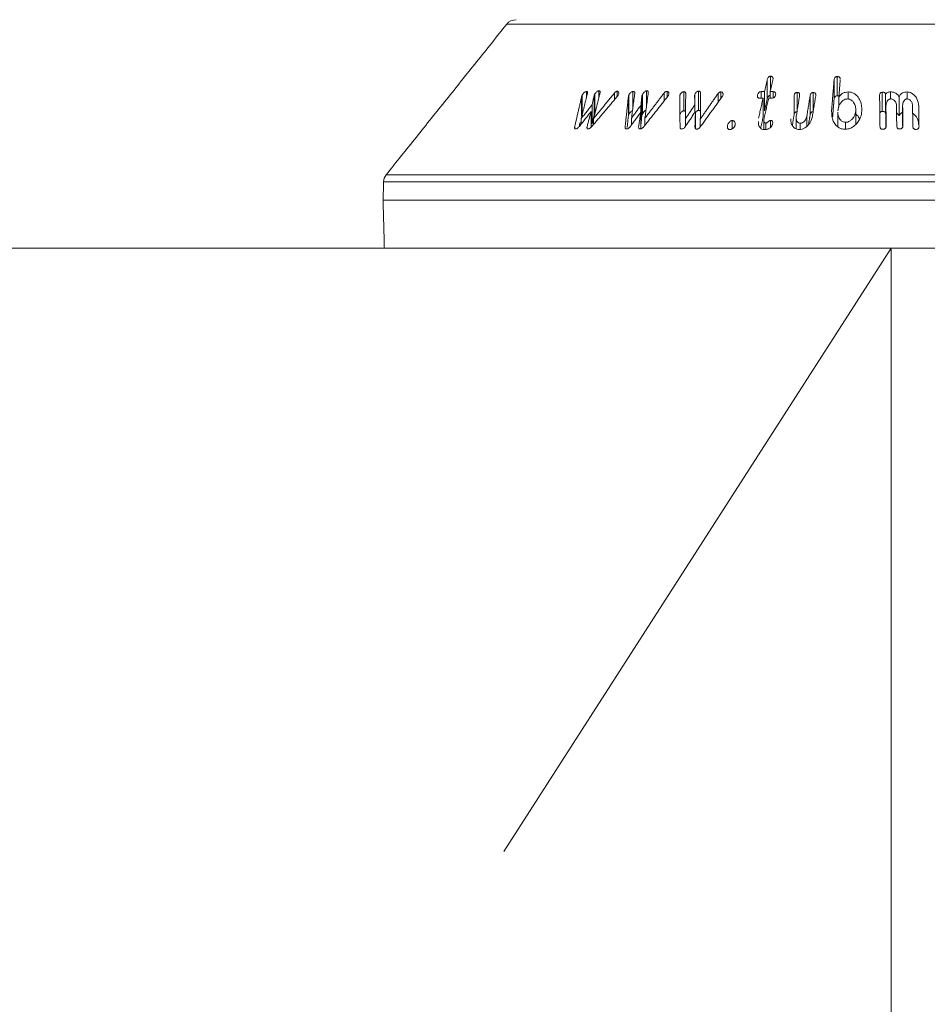
# Model space of a CAD drawing. Units: millimetres. Extents: x -7990 to -565, y 32 to 5282.
# Drawn here: x -4223 to -4147, y 3358 to 3440 of the extents above; entities that cross this region are included whole.
import ezdxf

# ---------------------------------------------------------------- set-up
doc = ezdxf.new("R2010")
doc.units = ezdxf.units.MM
doc.header["$PDSIZE"] = -1
doc.layers.get('0').update_dxf_attribs({"lineweight": 15})
doc.layers.add('COTAS', color=7, linetype='Continuous')
doc.layers.add('Grosor 0', color=7, linetype='Continuous', lineweight=0)
doc.dimstyles.new('SLDDIMSTYLE0', dxfattribs={"dimtxt": 65, "dimasz": 65, "dimexe": 0, "dimexo": 0.0625, "dimgap": 18.75, "dimtad": 1, "dimzin": 12, "dimdsep": 46, "dimtxsty": 'Standard', "dimcen": 0.09, "dimadec": 0, "dimazin": 0, "dimtfac": 1, "dimtofl": 0, "dimtmove": 0, "dimatfit": 3, "dimfxl": 0, "dimtolj": 1, "dimtzin": 12, "dimlwd": 15, "dimlwe": 0, "dimarcsym": 0})

# ---------------------------------------------------------------- blocks, each defined once
blk = doc.blocks.new('Suelo Largo')
blk.add_line((0, 0), (5100, 0))
at = {"layer": 'Grosor 0'}
blk.add_line((3300, 0), (3267.818, -50.127), dxfattribs=at)
blk = doc.blocks.new('*D13')
at = {"layer": 'COTAS', "color": 0, "lineweight": 0}
for p, q in [((-5650.094, 3420.702), (-5650.094, 3123.25)), ((-4150.094, 3420.702), (-4150.094, 3123.25))]:
    blk.add_line(p, q, dxfattribs=at)
at = {"layer": 'COTAS', "color": 0, "lineweight": 15}
blk.add_line((-5585.094, 3123.25), (-4215.094, 3123.25), dxfattribs=at)
at = {"layer": 'COTAS', "color": 0}
for points in [[(-5585.094, 3134.083), (-5585.094, 3112.416), (-5650.094, 3123.25)], [(-4215.094, 3134.083), (-4215.094, 3112.416), (-4150.094, 3123.25)]]:
    blk.add_solid(points, dxfattribs=at)
at = {"layer": 'Defpoints', "color": 0}
for p in [(-5650.094, 3420.764), (-4150.094, 3420.764), (-4150.094, 3123.25)]:
    blk.add_point(p, dxfattribs=at)
at = {"layer": 'COTAS', "color": 0, "insert": (-4900.094, 3174.5), "char_height": 65, "attachment_point": 5}
blk.add_mtext('\\A1;1500', dxfattribs=at)

msp = doc.modelspace()

# ---------------------------------------------------------------- linework, layer by layer
at = {"color": 7, "linetype": 'Continuous', "lineweight": 15}
for p, q in [((-4118.145, 3439.389), (-4182.043, 3439.389)), ((-4160.388, 3433.18), (-4160.388, 3434.78)), ((-4160.119, 3433.927), (-4160.119, 3435.061)), ((-4154.84, 3433.147), (-4154.84, 3434.747)), ((-4154.585, 3433.434), (-4154.585, 3435.034)), ((-4175.819, 3431.76), (-4175.819, 3433.36)), ((-4175.765, 3431.9), (-4175.765, 3433.5)), ((-4175.424, 3433.278), (-4175.424, 3433.806)), ((-4174.788, 3431.823), (-4174.788, 3433.423)), ((-4174.733, 3431.962), (-4174.733, 3433.563)), ((-4174.395, 3433.24), (-4174.395, 3433.857)), ((-4173.1, 3433.099), (-4173.1, 3433.664)), ((-4172.856, 3433.388), (-4172.856, 3433.814)), ((-4171.935, 3431.759), (-4171.935, 3433.359)), ((-4171.896, 3431.898), (-4171.896, 3433.498)), ((-4171.556, 3432.485), (-4171.556, 3433.801)), ((-4170.813, 3431.824), (-4170.813, 3433.424)), ((-4170.754, 3431.948), (-4170.754, 3433.548)), ((-4170.422, 3432.61), (-4170.422, 3433.851)), ((-4168.967, 3433.001), (-4168.967, 3433.67)), ((-4168.723, 3433.311), (-4168.723, 3433.807)), ((-4167.649, 3431.899), (-4167.649, 3433.499)), ((-4167.339, 3432.185), (-4167.339, 3433.785)), ((-4166.407, 3432.065), (-4166.407, 3433.551)), ((-4166.098, 3432.225), (-4166.098, 3433.825)), ((-4164.478, 3432.898), (-4164.478, 3433.628)), ((-4164.247, 3433.217), (-4164.247, 3433.763)), ((-4161.19, 3433.342), (-4161.19, 3433.511)), ((-4160.906, 3433.249), (-4160.906, 3433.783)), ((-4160.737, 3431.651), (-4160.737, 3433.251)), ((-4160.614, 3432.187), (-4160.614, 3433.787)), ((-4160.151, 3433.248), (-4160.151, 3433.786)), ((-4159.912, 3433.259), (-4159.912, 3433.782)), ((-4158.169, 3431.839), (-4158.169, 3433.439)), ((-4157.918, 3432.119), (-4157.918, 3433.719)), ((-4156.831, 3431.841), (-4156.831, 3433.441)), ((-4156.58, 3432.113), (-4156.58, 3433.713)), ((-4154.443, 3432.506), (-4154.443, 3433.312)), ((-4153.675, 3433.165), (-4153.675, 3433.756)), ((-4150.835, 3432.137), (-4150.835, 3433.737)), ((-4150.557, 3431.959), (-4150.557, 3433.559)), ((-4150.148, 3433.178), (-4150.148, 3433.759)), ((-4149.439, 3431.763), (-4149.439, 3433.363)), ((-4148.777, 3433.178), (-4148.777, 3433.758)), ((-4174.947, 3431.102), (-4174.947, 3432.702)), ((-4170.889, 3431.058), (-4170.889, 3432.658)), ((-4166.413, 3432.057), (-4166.413, 3432.688)), ((-4150.53, 3431.007), (-4150.53, 3432.607)), ((-4149.14, 3431.023), (-4149.14, 3432.623)), ((-4147.802, 3430.999), (-4147.802, 3432.599)), ((-4175.847, 3431.094), (-4175.847, 3431.553)), ((-4175.026, 3430.828), (-4175.026, 3432.142)), ((-4174.819, 3431.065), (-4174.819, 3431.55)), ((-4171.677, 3431.005), (-4171.677, 3431.574)), ((-4170.903, 3430.7), (-4170.903, 3432.067)), ((-4170.558, 3430.982), (-4170.558, 3431.572)), ((-4167.196, 3430.884), (-4167.196, 3431.517)), ((-4166.358, 3430.713), (-4166.358, 3432.139)), ((-4165.955, 3430.859), (-4165.955, 3431.504)), ((-4157.104, 3430.906), (-4157.104, 3431.733)), ((-4153.041, 3431.055), (-4153.041, 3432.193)), ((-4176.393, 3430.722), (-4176.393, 3430.883)), ((-4175.364, 3430.731), (-4175.364, 3430.895)), ((-4172.201, 3430.812), (-4172.201, 3430.882)), ((-4163.683, 3430.768), (-4163.683, 3431.006)), ((-4163.295, 3430.693), (-4163.295, 3431.379)), ((-4160.524, 3430.638), (-4160.524, 3431.168)), ((-4160.112, 3430.825), (-4160.112, 3431.393)), ((-4157.659, 3430.651), (-4157.659, 3431.165)), ((-4153.892, 3430.661), (-4153.892, 3431.236)), ((-4192.06, 3426.878), (-4108.129, 3426.878)), ((-4107.909, 3426.279), (-4192.279, 3426.279)), ((-4192.319, 3424.764), (-4107.87, 3424.764)), ((-4192.214, 3420.764), (-4107.974, 3420.764))]:
    msp.add_line(p, q, dxfattribs=at)
for centre, start, end in [((-4181.263, 3438.764), 90, 141.31822), ((-4191.28, 3426.253), 141.31822, 178.5)]:
    msp.add_arc(centre, 1, start, end, dxfattribs=at)
for points in [[(-4182.043, 3439.389), (-4192.06, 3426.878)], [(-4160.388, 3434.78), (-4160.614, 3433.787)], [(-4160.151, 3433.786), (-4159.925, 3434.779)], [(-4154.84, 3434.747), (-4155.047, 3432.192)], [(-4154.443, 3433.312), (-4154.326, 3434.762)], [(-4154.326, 3434.762), (-4154.329, 3434.804)], [(-4175.819, 3433.36), (-4176.393, 3430.883)], [(-4175.847, 3431.553), (-4175.361, 3433.537)], [(-4174.972, 3430.884), (-4172.847, 3433.399)], [(-4174.788, 3433.423), (-4174.947, 3432.702)], [(-4174.819, 3431.55), (-4174.281, 3433.691)], [(-4173.1, 3433.664), (-4174.819, 3431.55)], [(-4171.935, 3433.359), (-4172.201, 3430.882)], [(-4171.677, 3431.574), (-4171.403, 3433.632)], [(-4170.813, 3433.424), (-4170.889, 3432.658)], [(-4170.637, 3430.882), (-4168.643, 3433.413)], [(-4170.558, 3431.572), (-4170.279, 3433.691)], [(-4168.967, 3433.67), (-4170.558, 3431.572)], [(-4170.279, 3433.691), (-4170.28, 3433.719)], [(-4167.67, 3433.368), (-4167.64, 3430.87)], [(-4167.196, 3431.517), (-4167.167, 3433.624)], [(-4166.428, 3433.419), (-4166.413, 3432.688)], [(-4165.956, 3430.857), (-4164.129, 3433.381)], [(-4165.955, 3431.504), (-4165.93, 3433.664)], [(-4164.478, 3433.628), (-4165.955, 3431.504)], [(-4160.737, 3433.251), (-4161.117, 3431.576)], [(-4161.028, 3433.247), (-4160.737, 3433.251)], [(-4160.614, 3433.787), (-4160.906, 3433.783)], [(-4160.66, 3431.548), (-4160.274, 3433.249)], [(-4160.614, 3432.187), (-4160.388, 3433.18)], [(-4160.274, 3433.249), (-4160.034, 3433.246)], [(-4159.912, 3433.782), (-4160.151, 3433.786)], [(-4157.979, 3431.738), (-4157.706, 3433.446)], [(-4156.831, 3433.441), (-4157.104, 3431.733)], [(-4156.637, 3431.741), (-4156.367, 3433.43)], [(-4154.962, 3431.649), (-4154.84, 3433.147)], [(-4151.056, 3433.452), (-4151.023, 3430.918)], [(-4174.947, 3432.702), (-4175.847, 3431.553)], [(-4170.889, 3432.658), (-4171.677, 3431.574)], [(-4166.413, 3432.688), (-4167.196, 3431.517)], [(-4153.036, 3431.059), (-4153.036, 3432.306)], [(-4150.508, 3430.937), (-4150.53, 3432.607)], [(-4149.655, 3432.625), (-4149.633, 3430.954)], [(-4149.118, 3430.953), (-4149.14, 3432.623)], [(-4148.317, 3432.603), (-4148.295, 3430.933)], [(-4147.78, 3430.911), (-4147.802, 3432.599)], [(-4176.002, 3430.895), (-4175.026, 3432.142)], [(-4175.026, 3432.142), (-4175.364, 3430.895)], [(-4174.947, 3431.102), (-4174.788, 3431.823)], [(-4174.733, 3431.962), (-4174.706, 3432.002)], [(-4172.038, 3430.805), (-4171.935, 3431.759)], [(-4171.771, 3430.875), (-4170.903, 3432.067)], [(-4170.903, 3432.067), (-4171.084, 3430.878)], [(-4170.889, 3431.058), (-4170.813, 3431.824)], [(-4167.199, 3430.88), (-4166.358, 3432.139)], [(-4166.358, 3432.139), (-4166.4, 3430.871)], [(-4160.94, 3430.754), (-4160.737, 3431.651)], [(-4158.306, 3430.98), (-4158.169, 3431.839)], [(-4157.99, 3431.591), (-4157.99, 3430.692)], [(-4156.954, 3431.07), (-4156.831, 3431.841)], [(-4154.538, 3432.081), (-4154.538, 3430.87)], [(-4150.557, 3431.959), (-4150.53, 3431.99)], [(-4176.025, 3430.871), (-4175.944, 3431.221)], [(-4160.678, 3431.413), (-4160.678, 3430.636)], [(-4150.53, 3431.007), (-4150.527, 3430.814)], [(-4149.14, 3431.023), (-4149.137, 3430.826)], [(-4192.279, 3426.279), (-4192.319, 3424.764)], [(-4192.319, 3424.764), (-4192.214, 3420.764)]]:
    msp.add_open_spline(points, degree=1, dxfattribs=at)
for points, knots in [([(-4160.119, 3435.061), (-4160.143, 3435.06), (-4160.19, 3435.056), (-4160.254, 3435.026), (-4160.307, 3434.976), (-4160.357, 3434.893), (-4160.376, 3434.824), (-4160.388, 3434.78)], [0, 0, 0, 0, 0.1585157, 0.301664, 0.4344013, 0.6441946, 1, 1, 1, 1]), ([(-4159.925, 3434.779), (-4159.916, 3434.837), (-4159.903, 3434.916), (-4159.946, 3435.003), (-4159.997, 3435.042), (-4160.058, 3435.06), (-4160.101, 3435.061), (-4160.119, 3435.061)], [0, 0, 0, 0, 0.428482, 0.583835, 0.740183, 0.886622, 1, 1, 1, 1]), ([(-4154.585, 3435.034), (-4154.613, 3435.031), (-4154.662, 3435.026), (-4154.728, 3434.996), (-4154.782, 3434.945), (-4154.826, 3434.859), (-4154.835, 3434.788), (-4154.84, 3434.747)], [0, 0, 0, 0, 0.171987, 0.306626, 0.441354, 0.672313, 1, 1, 1, 1]), ([(-4154.334, 3434.859), (-4154.334, 3434.871), (-4154.335, 3434.905), (-4154.363, 3434.957), (-4154.415, 3435.004), (-4154.494, 3435.033), (-4154.552, 3435.034), (-4154.585, 3435.034)], [0, 0, 0, 0, 0.120312, 0.3359971, 0.5528724, 0.7485941, 1, 1, 1, 1]), ([(-4175.765, 3433.5), (-4175.773, 3433.484), (-4175.789, 3433.453), (-4175.807, 3433.406), (-4175.815, 3433.375), (-4175.819, 3433.36)], [0, 0, 0, 0, 0.3254939, 0.6604847, 1, 1, 1, 1]), ([(-4175.424, 3433.806), (-4175.444, 3433.801), (-4175.488, 3433.792), (-4175.572, 3433.738), (-4175.66, 3433.657), (-4175.726, 3433.571), (-4175.755, 3433.518), (-4175.765, 3433.5)], [0, 0, 0, 0, 0.146082, 0.332725, 0.59184, 0.859902, 1, 1, 1, 1]), ([(-4175.361, 3433.537), (-4175.342, 3433.607), (-4175.316, 3433.701), (-4175.345, 3433.783), (-4175.381, 3433.805), (-4175.41, 3433.806), (-4175.424, 3433.806)], [0, 0, 0, 0, 0.559023, 0.752639, 0.881084, 1, 1, 1, 1]), ([(-4174.733, 3433.563), (-4174.741, 3433.547), (-4174.756, 3433.516), (-4174.775, 3433.469), (-4174.784, 3433.438), (-4174.788, 3433.423)], [0, 0, 0, 0, 0.321849, 0.659316, 1, 1, 1, 1]), ([(-4174.395, 3433.857), (-4174.414, 3433.854), (-4174.453, 3433.848), (-4174.528, 3433.805), (-4174.614, 3433.732), (-4174.687, 3433.644), (-4174.721, 3433.584), (-4174.733, 3433.563)], [0, 0, 0, 0, 0.146322, 0.294316, 0.527176, 0.831557, 1, 1, 1, 1]), ([(-4174.281, 3433.691), (-4174.277, 3433.721), (-4174.268, 3433.77), (-4174.29, 3433.824), (-4174.331, 3433.854), (-4174.373, 3433.856), (-4174.395, 3433.857)], [0, 0, 0, 0, 0.323034, 0.541001, 0.759548, 1, 1, 1, 1]), ([(-4172.856, 3433.814), (-4172.873, 3433.814), (-4172.904, 3433.813), (-4172.962, 3433.788), (-4173.031, 3433.74), (-4173.074, 3433.692), (-4173.1, 3433.664)], [0, 0, 0, 0, 0.201557, 0.369491, 0.623714, 1, 1, 1, 1]), ([(-4172.772, 3433.505), (-4172.758, 3433.539), (-4172.726, 3433.62), (-4172.732, 3433.715), (-4172.766, 3433.783), (-4172.811, 3433.807), (-4172.845, 3433.812), (-4172.856, 3433.814)], [0, 0, 0, 0, 0.241416, 0.573432, 0.742426, 0.912482, 1, 1, 1, 1]), ([(-4172.847, 3433.399), (-4172.837, 3433.41), (-4172.818, 3433.433), (-4172.793, 3433.468), (-4172.779, 3433.493), (-4172.772, 3433.505)], [0, 0, 0, 0, 0.3275599, 0.6614732, 1, 1, 1, 1]), ([(-4171.896, 3433.498), (-4171.902, 3433.482), (-4171.914, 3433.451), (-4171.928, 3433.405), (-4171.933, 3433.375), (-4171.935, 3433.359)], [0, 0, 0, 0, 0.324073, 0.659805, 1, 1, 1, 1]), ([(-4171.556, 3433.801), (-4171.579, 3433.796), (-4171.626, 3433.787), (-4171.709, 3433.736), (-4171.794, 3433.662), (-4171.859, 3433.575), (-4171.886, 3433.519), (-4171.896, 3433.498)], [0, 0, 0, 0, 0.158996, 0.319614, 0.572797, 0.835409, 1, 1, 1, 1]), ([(-4171.403, 3433.632), (-4171.404, 3433.658), (-4171.405, 3433.711), (-4171.434, 3433.77), (-4171.489, 3433.8), (-4171.532, 3433.8), (-4171.556, 3433.801)], [0, 0, 0, 0, 0.288458, 0.581796, 0.774509, 1, 1, 1, 1]), ([(-4170.754, 3433.548), (-4170.76, 3433.535), (-4170.772, 3433.508), (-4170.792, 3433.467), (-4170.806, 3433.439), (-4170.813, 3433.424)], [0, 0, 0, 0, 0.312742, 0.656465, 1, 1, 1, 1]), ([(-4170.422, 3433.851), (-4170.44, 3433.848), (-4170.478, 3433.844), (-4170.547, 3433.806), (-4170.631, 3433.737), (-4170.707, 3433.644), (-4170.74, 3433.576), (-4170.754, 3433.548)], [0, 0, 0, 0, 0.128514, 0.258267, 0.466675, 0.785524, 1, 1, 1, 1]), ([(-4170.281, 3433.753), (-4170.281, 3433.755), (-4170.282, 3433.777), (-4170.3, 3433.81), (-4170.346, 3433.846), (-4170.395, 3433.849), (-4170.422, 3433.851)], [0, 0, 0, 0, 0.031495, 0.332152, 0.634369, 1, 1, 1, 1]), ([(-4168.723, 3433.807), (-4168.745, 3433.806), (-4168.784, 3433.804), (-4168.849, 3433.776), (-4168.911, 3433.731), (-4168.947, 3433.691), (-4168.967, 3433.67)], [0, 0, 0, 0, 0.243164, 0.442356, 0.702194, 1, 1, 1, 1]), ([(-4168.586, 3433.501), (-4168.575, 3433.537), (-4168.553, 3433.61), (-4168.572, 3433.701), (-4168.611, 3433.766), (-4168.664, 3433.799), (-4168.705, 3433.805), (-4168.723, 3433.807)], [0, 0, 0, 0, 0.255834, 0.522928, 0.719421, 0.876748, 1, 1, 1, 1]), ([(-4168.643, 3433.413), (-4168.635, 3433.422), (-4168.619, 3433.44), (-4168.6, 3433.47), (-4168.59, 3433.49), (-4168.586, 3433.501)], [0, 0, 0, 0, 0.331725, 0.662705, 1, 1, 1, 1]), ([(-4167.649, 3433.499), (-4167.653, 3433.484), (-4167.662, 3433.455), (-4167.67, 3433.411), (-4167.67, 3433.382), (-4167.67, 3433.368)], [0, 0, 0, 0, 0.32603, 0.660356, 1, 1, 1, 1]), ([(-4167.339, 3433.785), (-4167.359, 3433.781), (-4167.405, 3433.774), (-4167.483, 3433.727), (-4167.56, 3433.657), (-4167.619, 3433.575), (-4167.64, 3433.521), (-4167.649, 3433.499)], [0, 0, 0, 0, 0.138663, 0.313441, 0.5628, 0.817524, 1, 1, 1, 1]), ([(-4167.167, 3433.624), (-4167.169, 3433.649), (-4167.174, 3433.695), (-4167.207, 3433.747), (-4167.254, 3433.778), (-4167.302, 3433.784), (-4167.331, 3433.784), (-4167.339, 3433.785)], [0, 0, 0, 0, 0.289793, 0.531778, 0.726841, 0.922469, 1, 1, 1, 1]), ([(-4166.407, 3433.551), (-4166.411, 3433.537), (-4166.421, 3433.507), (-4166.428, 3433.462), (-4166.428, 3433.434), (-4166.428, 3433.419)], [0, 0, 0, 0, 0.324769, 0.659213, 1, 1, 1, 1]), ([(-4166.098, 3433.825), (-4166.118, 3433.823), (-4166.158, 3433.819), (-4166.231, 3433.781), (-4166.307, 3433.719), (-4166.373, 3433.636), (-4166.396, 3433.578), (-4166.407, 3433.551)], [0, 0, 0, 0, 0.136473, 0.275023, 0.524493, 0.775751, 1, 1, 1, 1]), ([(-4165.93, 3433.664), (-4165.932, 3433.693), (-4165.935, 3433.741), (-4165.976, 3433.793), (-4166.03, 3433.821), (-4166.076, 3433.823), (-4166.098, 3433.825)], [0, 0, 0, 0, 0.333045, 0.557388, 0.782467, 1, 1, 1, 1]), ([(-4164.247, 3433.763), (-4164.268, 3433.763), (-4164.304, 3433.762), (-4164.363, 3433.738), (-4164.423, 3433.693), (-4164.458, 3433.652), (-4164.478, 3433.628)], [0, 0, 0, 0, 0.223973, 0.405067, 0.647905, 1, 1, 1, 1]), ([(-4164.078, 3433.471), (-4164.071, 3433.511), (-4164.057, 3433.59), (-4164.09, 3433.68), (-4164.145, 3433.736), (-4164.199, 3433.758), (-4164.236, 3433.762), (-4164.247, 3433.763)], [0, 0, 0, 0, 0.3032929, 0.5902929, 0.756287, 0.9226298, 1, 1, 1, 1]), ([(-4164.129, 3433.381), (-4164.122, 3433.39), (-4164.107, 3433.409), (-4164.09, 3433.44), (-4164.082, 3433.46), (-4164.078, 3433.471)], [0, 0, 0, 0, 0.329254, 0.662271, 1, 1, 1, 1]), ([(-4161.19, 3433.511), (-4161.199, 3433.462), (-4161.212, 3433.387), (-4161.183, 3433.304), (-4161.138, 3433.266), (-4161.086, 3433.248), (-4161.047, 3433.247), (-4161.028, 3433.247)], [0, 0, 0, 0, 0.40284, 0.605748, 0.738345, 0.870735, 1, 1, 1, 1]), ([(-4160.906, 3433.783), (-4160.937, 3433.781), (-4160.991, 3433.776), (-4161.06, 3433.74), (-4161.116, 3433.69), (-4161.162, 3433.611), (-4161.18, 3433.548), (-4161.19, 3433.511)], [0, 0, 0, 0, 0.204519, 0.344766, 0.48433, 0.703006, 1, 1, 1, 1]), ([(-4160.388, 3433.18), (-4160.378, 3433.218), (-4160.36, 3433.287), (-4160.313, 3433.371), (-4160.255, 3433.425), (-4160.201, 3433.452), (-4160.165, 3433.456), (-4160.151, 3433.458)], [0, 0, 0, 0, 0.334876, 0.599252, 0.749463, 0.900985, 1, 1, 1, 1]), ([(-4160.034, 3433.246), (-4159.993, 3433.247), (-4159.927, 3433.249), (-4159.84, 3433.286), (-4159.776, 3433.336), (-4159.724, 3433.413), (-4159.707, 3433.473), (-4159.698, 3433.508)], [0, 0, 0, 0, 0.245683, 0.395043, 0.543779, 0.741494, 1, 1, 1, 1]), ([(-4159.698, 3433.508), (-4159.689, 3433.562), (-4159.677, 3433.638), (-4159.724, 3433.722), (-4159.785, 3433.764), (-4159.853, 3433.779), (-4159.898, 3433.782), (-4159.912, 3433.782)], [0, 0, 0, 0, 0.399664, 0.560034, 0.721456, 0.916697, 1, 1, 1, 1]), ([(-4157.918, 3433.719), (-4157.945, 3433.716), (-4157.992, 3433.712), (-4158.054, 3433.679), (-4158.106, 3433.626), (-4158.148, 3433.543), (-4158.161, 3433.477), (-4158.169, 3433.439)], [0, 0, 0, 0, 0.174591, 0.298518, 0.45056, 0.689771, 1, 1, 1, 1]), ([(-4157.706, 3433.446), (-4157.702, 3433.489), (-4157.695, 3433.555), (-4157.721, 3433.639), (-4157.769, 3433.689), (-4157.839, 3433.717), (-4157.891, 3433.718), (-4157.918, 3433.719)], [0, 0, 0, 0, 0.329961, 0.504506, 0.68047, 0.834244, 1, 1, 1, 1]), ([(-4156.58, 3433.713), (-4156.606, 3433.712), (-4156.651, 3433.71), (-4156.708, 3433.683), (-4156.757, 3433.64), (-4156.808, 3433.558), (-4156.822, 3433.487), (-4156.831, 3433.441)], [0, 0, 0, 0, 0.169761, 0.287261, 0.403876, 0.620469, 1, 1, 1, 1]), ([(-4156.367, 3433.43), (-4156.362, 3433.476), (-4156.355, 3433.55), (-4156.391, 3433.638), (-4156.445, 3433.684), (-4156.508, 3433.708), (-4156.556, 3433.711), (-4156.58, 3433.713)], [0, 0, 0, 0, 0.351609, 0.563895, 0.708133, 0.851407, 1, 1, 1, 1]), ([(-4154.84, 3433.147), (-4154.834, 3433.198), (-4154.823, 3433.274), (-4154.769, 3433.361), (-4154.713, 3433.404), (-4154.651, 3433.428), (-4154.607, 3433.432), (-4154.585, 3433.434)], [0, 0, 0, 0, 0.399807, 0.594762, 0.728631, 0.862822, 1, 1, 1, 1]), ([(-4154.585, 3433.434), (-4154.548, 3433.434), (-4154.494, 3433.434), (-4154.45, 3433.414), (-4154.435, 3433.407)], [0, 0, 0, 0, 0.677607, 1, 1, 1, 1]), ([(-4154.533, 3432.2), (-4154.502, 3432.38), (-4154.457, 3432.642), (-4154.226, 3432.945), (-4154.038, 3433.103), (-4153.855, 3433.168), (-4153.767, 3433.173), (-4153.735, 3433.174)], [0, 0, 0, 0, 0.435608, 0.632904, 0.831502, 0.938506, 1, 1, 1, 1]), ([(-4153.675, 3433.756), (-4153.761, 3433.75), (-4153.934, 3433.74), (-4154.16, 3433.635), (-4154.331, 3433.486), (-4154.405, 3433.372), (-4154.443, 3433.312)], [0, 0, 0, 0, 0.257662, 0.518742, 0.749119, 1, 1, 1, 1]), ([(-4153.735, 3433.174), (-4153.67, 3433.169), (-4153.541, 3433.157), (-4153.355, 3433.054), (-4153.174, 3432.855), (-4153.039, 3432.554), (-4153.04, 3432.313), (-4153.041, 3432.193)], [0, 0, 0, 0, 0.120963, 0.242574, 0.424615, 0.716427, 1, 1, 1, 1]), ([(-4152.526, 3432.174), (-4152.539, 3432.468), (-4152.558, 3432.905), (-4152.862, 3433.383), (-4153.132, 3433.621), (-4153.41, 3433.739), (-4153.592, 3433.75), (-4153.675, 3433.756)], [0, 0, 0, 0, 0.428535, 0.636127, 0.789114, 0.904225, 1, 1, 1, 1]), ([(-4150.835, 3433.737), (-4150.862, 3433.734), (-4150.91, 3433.729), (-4150.97, 3433.697), (-4151.018, 3433.646), (-4151.051, 3433.562), (-4151.054, 3433.493), (-4151.056, 3433.452)], [0, 0, 0, 0, 0.1672227, 0.3034858, 0.439954, 0.6705076, 1, 1, 1, 1]), ([(-4150.557, 3433.559), (-4150.561, 3433.589), (-4150.566, 3433.636), (-4150.61, 3433.689), (-4150.666, 3433.721), (-4150.744, 3433.737), (-4150.804, 3433.737), (-4150.835, 3433.737)], [0, 0, 0, 0, 0.279335, 0.425385, 0.572189, 0.769607, 1, 1, 1, 1]), ([(-4150.148, 3433.759), (-4150.186, 3433.757), (-4150.276, 3433.752), (-4150.403, 3433.713), (-4150.503, 3433.641), (-4150.54, 3433.585), (-4150.557, 3433.559)], [0, 0, 0, 0, 0.224548, 0.527949, 0.780661, 1, 1, 1, 1]), ([(-4150.53, 3432.607), (-4150.522, 3432.714), (-4150.509, 3432.878), (-4150.389, 3433.053), (-4150.292, 3433.132), (-4150.21, 3433.174), (-4150.153, 3433.179), (-4150.125, 3433.182)], [0, 0, 0, 0, 0.445659, 0.686582, 0.812788, 0.909704, 1, 1, 1, 1]), ([(-4149.439, 3433.363), (-4149.489, 3433.443), (-4149.573, 3433.574), (-4149.781, 3433.703), (-4149.971, 3433.757), (-4150.096, 3433.759), (-4150.148, 3433.759)], [0, 0, 0, 0, 0.36057, 0.597453, 0.834615, 1, 1, 1, 1]), ([(-4150.125, 3433.182), (-4150.083, 3433.179), (-4149.998, 3433.172), (-4149.874, 3433.104), (-4149.752, 3432.979), (-4149.669, 3432.809), (-4149.659, 3432.68), (-4149.655, 3432.625)], [0, 0, 0, 0, 0.133812, 0.269295, 0.471496, 0.77312, 1, 1, 1, 1]), ([(-4148.777, 3433.758), (-4148.842, 3433.756), (-4148.974, 3433.752), (-4149.156, 3433.682), (-4149.325, 3433.553), (-4149.396, 3433.434), (-4149.439, 3433.363)], [0, 0, 0, 0, 0.218069, 0.437998, 0.666866, 1, 1, 1, 1]), ([(-4149.14, 3432.623), (-4149.135, 3432.719), (-4149.127, 3432.874), (-4149.024, 3433.041), (-4148.935, 3433.123), (-4148.861, 3433.167), (-4148.801, 3433.177), (-4148.767, 3433.179), (-4148.761, 3433.179)], [0, 0, 0, 0, 0.414684, 0.664986, 0.795584, 0.886685, 0.97883, 1, 1, 1, 1]), ([(-4147.802, 3432.599), (-4147.831, 3432.8), (-4147.877, 3433.121), (-4148.135, 3433.475), (-4148.371, 3433.659), (-4148.585, 3433.743), (-4148.719, 3433.753), (-4148.777, 3433.758)], [0, 0, 0, 0, 0.400352, 0.638897, 0.789072, 0.91027, 1, 1, 1, 1]), ([(-4148.761, 3433.179), (-4148.723, 3433.175), (-4148.647, 3433.166), (-4148.536, 3433.102), (-4148.422, 3432.982), (-4148.333, 3432.807), (-4148.322, 3432.668), (-4148.317, 3432.603)], [0, 0, 0, 0, 0.122245, 0.245606, 0.425477, 0.730935, 1, 1, 1, 1]), ([(-4175.819, 3431.76), (-4175.815, 3431.775), (-4175.808, 3431.805), (-4175.789, 3431.852), (-4175.773, 3431.884), (-4175.765, 3431.9)], [0, 0, 0, 0, 0.325434, 0.661045, 1, 1, 1, 1]), ([(-4174.788, 3431.823), (-4174.784, 3431.838), (-4174.776, 3431.868), (-4174.757, 3431.914), (-4174.741, 3431.946), (-4174.733, 3431.962)], [0, 0, 0, 0, 0.32144, 0.658804, 1, 1, 1, 1]), ([(-4171.935, 3431.759), (-4171.933, 3431.774), (-4171.928, 3431.803), (-4171.915, 3431.85), (-4171.902, 3431.882), (-4171.896, 3431.898)], [0, 0, 0, 0, 0.324496, 0.660281, 1, 1, 1, 1]), ([(-4171.896, 3431.898), (-4171.872, 3431.944), (-4171.829, 3432.026), (-4171.733, 3432.117), (-4171.655, 3432.171), (-4171.598, 3432.194), (-4171.567, 3432.199), (-4171.556, 3432.201)], [0, 0, 0, 0, 0.355017, 0.617841, 0.785834, 0.921723, 1, 1, 1, 1]), ([(-4170.813, 3431.824), (-4170.806, 3431.837), (-4170.793, 3431.864), (-4170.774, 3431.906), (-4170.761, 3431.934), (-4170.754, 3431.948)], [0, 0, 0, 0, 0.3127, 0.655863, 1, 1, 1, 1]), ([(-4170.754, 3431.948), (-4170.725, 3432.001), (-4170.681, 3432.084), (-4170.587, 3432.175), (-4170.522, 3432.223), (-4170.484, 3432.236), (-4170.47, 3432.241)], [0, 0, 0, 0, 0.461305, 0.715894, 0.895847, 1, 1, 1, 1]), ([(-4167.649, 3431.899), (-4167.627, 3431.946), (-4167.593, 3432.023), (-4167.504, 3432.111), (-4167.433, 3432.158), (-4167.378, 3432.18), (-4167.35, 3432.183), (-4167.339, 3432.185)], [0, 0, 0, 0, 0.378796, 0.62523, 0.805744, 0.918702, 1, 1, 1, 1]), ([(-4167.339, 3432.185), (-4167.312, 3432.184), (-4167.265, 3432.183), (-4167.213, 3432.154), (-4167.196, 3432.126), (-4167.188, 3432.113)], [0, 0, 0, 0, 0.388413, 0.705468, 1, 1, 1, 1]), ([(-4166.358, 3432.039), (-4166.35, 3432.055), (-4166.327, 3432.101), (-4166.262, 3432.157), (-4166.196, 3432.201), (-4166.142, 3432.222), (-4166.112, 3432.224), (-4166.098, 3432.225)], [0, 0, 0, 0, 0.17547, 0.511425, 0.719987, 0.872076, 1, 1, 1, 1]), ([(-4166.098, 3432.225), (-4166.071, 3432.223), (-4166.022, 3432.22), (-4165.971, 3432.189), (-4165.955, 3432.161), (-4165.947, 3432.148)], [0, 0, 0, 0, 0.4012867, 0.7251648, 1, 1, 1, 1]), ([(-4160.524, 3431.168), (-4160.54, 3431.17), (-4160.576, 3431.176), (-4160.623, 3431.221), (-4160.669, 3431.3), (-4160.685, 3431.418), (-4160.668, 3431.506), (-4160.66, 3431.548)], [0, 0, 0, 0, 0.090405, 0.201532, 0.410279, 0.721515, 1, 1, 1, 1]), ([(-4158.422, 3431.535), (-4158.427, 3431.396), (-4158.435, 3431.161), (-4158.275, 3430.894), (-4158.107, 3430.732), (-4157.923, 3430.652), (-4157.8, 3430.644), (-4157.742, 3430.64)], [0, 0, 0, 0, 0.33916, 0.575744, 0.756086, 0.887127, 1, 1, 1, 1]), ([(-4158.169, 3431.839), (-4158.162, 3431.874), (-4158.147, 3431.945), (-4158.104, 3432.031), (-4158.044, 3432.086), (-4157.989, 3432.111), (-4157.946, 3432.117), (-4157.923, 3432.119), (-4157.918, 3432.119)], [0, 0, 0, 0, 0.292249, 0.587787, 0.718355, 0.849644, 0.969145, 1, 1, 1, 1]), ([(-4157.659, 3431.165), (-4157.693, 3431.168), (-4157.761, 3431.175), (-4157.857, 3431.24), (-4157.951, 3431.357), (-4158.001, 3431.536), (-4157.986, 3431.672), (-4157.979, 3431.738)], [0, 0, 0, 0, 0.1132931, 0.2275664, 0.4330097, 0.7242123, 1, 1, 1, 1]), ([(-4157.742, 3430.64), (-4157.658, 3430.646), (-4157.489, 3430.659), (-4157.228, 3430.781), (-4156.958, 3431.016), (-4156.728, 3431.35), (-4156.666, 3431.618), (-4156.637, 3431.741)], [0, 0, 0, 0, 0.1349485, 0.271078, 0.4528638, 0.7471009, 1, 1, 1, 1]), ([(-4157.104, 3431.733), (-4157.13, 3431.632), (-4157.171, 3431.478), (-4157.319, 3431.307), (-4157.438, 3431.217), (-4157.554, 3431.171), (-4157.624, 3431.167), (-4157.659, 3431.165)], [0, 0, 0, 0, 0.401972, 0.61588, 0.777693, 0.891525, 1, 1, 1, 1]), ([(-4156.831, 3431.841), (-4156.82, 3431.893), (-4156.804, 3431.972), (-4156.742, 3432.059), (-4156.684, 3432.096), (-4156.632, 3432.112), (-4156.597, 3432.112), (-4156.58, 3432.113)], [0, 0, 0, 0, 0.4333793, 0.6545992, 0.7713564, 0.8882178, 1, 1, 1, 1]), ([(-4155.047, 3432.192), (-4155.039, 3431.895), (-4155.026, 3431.465), (-4154.722, 3431.004), (-4154.464, 3430.782), (-4154.194, 3430.67), (-4154.019, 3430.659), (-4153.939, 3430.654)], [0, 0, 0, 0, 0.44058, 0.639366, 0.793824, 0.90532, 1, 1, 1, 1]), ([(-4153.892, 3431.236), (-4153.948, 3431.241), (-4154.061, 3431.252), (-4154.23, 3431.346), (-4154.4, 3431.528), (-4154.526, 3431.787), (-4154.526, 3431.992), (-4154.525, 3432.081)], [0, 0, 0, 0, 0.120863, 0.24218, 0.443563, 0.755015, 1, 1, 1, 1]), ([(-4153.939, 3430.654), (-4153.826, 3430.663), (-4153.599, 3430.679), (-4153.253, 3430.841), (-4152.899, 3431.161), (-4152.61, 3431.625), (-4152.553, 3431.999), (-4152.526, 3432.174)], [0, 0, 0, 0, 0.130331, 0.261449, 0.444629, 0.739715, 1, 1, 1, 1]), ([(-4153.041, 3432.193), (-4153.068, 3432.038), (-4153.113, 3431.781), (-4153.326, 3431.492), (-4153.52, 3431.335), (-4153.705, 3431.249), (-4153.829, 3431.24), (-4153.892, 3431.236)], [0, 0, 0, 0, 0.372832, 0.614246, 0.770415, 0.882648, 1, 1, 1, 1]), ([(-4153.036, 3431.919), (-4152.947, 3431.842), (-4152.807, 3431.721), (-4152.753, 3431.563), (-4152.733, 3431.506)], [0, 0, 0, 0, 0.636999, 1, 1, 1, 1]), ([(-4151.036, 3431.975), (-4151.035, 3431.986), (-4151.032, 3432.02), (-4151.001, 3432.068), (-4150.95, 3432.11), (-4150.893, 3432.132), (-4150.854, 3432.135), (-4150.835, 3432.137)], [0, 0, 0, 0, 0.133553, 0.418336, 0.623462, 0.828423, 1, 1, 1, 1]), ([(-4150.835, 3432.137), (-4150.805, 3432.137), (-4150.745, 3432.137), (-4150.666, 3432.121), (-4150.609, 3432.089), (-4150.573, 3432.045), (-4150.559, 3431.999), (-4150.558, 3431.969), (-4150.557, 3431.959)], [0, 0, 0, 0, 0.216308, 0.433782, 0.575959, 0.718333, 0.908901, 1, 1, 1, 1]), ([(-4149.647, 3432.005), (-4149.628, 3431.993), (-4149.532, 3431.93), (-4149.48, 3431.838), (-4149.439, 3431.763)], [0, 0, 0, 0, 0.189786, 1, 1, 1, 1]), ([(-4149.439, 3431.763), (-4149.384, 3431.861), (-4149.313, 3431.985), (-4149.171, 3432.057), (-4149.14, 3432.072)], [0, 0, 0, 0, 0.780714, 1, 1, 1, 1]), ([(-4148.309, 3432.005), (-4148.227, 3431.933), (-4148.009, 3431.741), (-4147.837, 3431.382), (-4147.812, 3431.112), (-4147.802, 3430.999)], [0, 0, 0, 0, 0.257771, 0.690678, 1, 1, 1, 1]), ([(-4176.393, 3430.883), (-4176.399, 3430.85), (-4176.41, 3430.793), (-4176.401, 3430.732), (-4176.379, 3430.696), (-4176.35, 3430.689), (-4176.331, 3430.687), (-4176.326, 3430.687)], [0, 0, 0, 0, 0.35838, 0.637116, 0.788679, 0.942368, 1, 1, 1, 1]), ([(-4176.326, 3430.687), (-4176.3, 3430.69), (-4176.247, 3430.696), (-4176.162, 3430.741), (-4176.078, 3430.808), (-4176.031, 3430.863), (-4176.002, 3430.895)], [0, 0, 0, 0, 0.237965, 0.479583, 0.685959, 1, 1, 1, 1]), ([(-4175.364, 3430.895), (-4175.37, 3430.861), (-4175.381, 3430.803), (-4175.371, 3430.738), (-4175.347, 3430.701), (-4175.318, 3430.693), (-4175.301, 3430.691), (-4175.297, 3430.69)], [0, 0, 0, 0, 0.365878, 0.645931, 0.802444, 0.960305, 1, 1, 1, 1]), ([(-4175.297, 3430.69), (-4175.272, 3430.692), (-4175.221, 3430.695), (-4175.133, 3430.735), (-4175.047, 3430.801), (-4174.998, 3430.855), (-4174.972, 3430.884)], [0, 0, 0, 0, 0.229522, 0.460543, 0.712683, 1, 1, 1, 1]), ([(-4172.201, 3430.882), (-4172.202, 3430.849), (-4172.205, 3430.794), (-4172.185, 3430.733), (-4172.153, 3430.699), (-4172.118, 3430.691), (-4172.097, 3430.689), (-4172.091, 3430.689)], [0, 0, 0, 0, 0.36147, 0.621718, 0.779878, 0.939673, 1, 1, 1, 1]), ([(-4172.091, 3430.689), (-4172.06, 3430.692), (-4172.002, 3430.698), (-4171.915, 3430.741), (-4171.838, 3430.8), (-4171.795, 3430.848), (-4171.771, 3430.875)], [0, 0, 0, 0, 0.271342, 0.496617, 0.720695, 1, 1, 1, 1]), ([(-4171.084, 3430.878), (-4171.083, 3430.847), (-4171.083, 3430.792), (-4171.059, 3430.733), (-4171.021, 3430.699), (-4170.986, 3430.694), (-4170.967, 3430.691)], [0, 0, 0, 0, 0.369599, 0.628799, 0.801836, 1, 1, 1, 1]), ([(-4170.967, 3430.691), (-4170.937, 3430.693), (-4170.882, 3430.697), (-4170.793, 3430.737), (-4170.71, 3430.799), (-4170.663, 3430.853), (-4170.637, 3430.882)], [0, 0, 0, 0, 0.253023, 0.456022, 0.706898, 1, 1, 1, 1]), ([(-4167.64, 3430.87), (-4167.638, 3430.839), (-4167.634, 3430.785), (-4167.61, 3430.724), (-4167.575, 3430.689), (-4167.539, 3430.681), (-4167.517, 3430.679), (-4167.51, 3430.678)], [0, 0, 0, 0, 0.358905, 0.628129, 0.781526, 0.936822, 1, 1, 1, 1]), ([(-4167.51, 3430.678), (-4167.482, 3430.681), (-4167.427, 3430.686), (-4167.338, 3430.73), (-4167.26, 3430.798), (-4167.22, 3430.852), (-4167.199, 3430.88)], [0, 0, 0, 0, 0.22357, 0.44997, 0.718043, 1, 1, 1, 1]), ([(-4166.4, 3430.871), (-4166.398, 3430.839), (-4166.394, 3430.781), (-4166.366, 3430.717), (-4166.325, 3430.677), (-4166.289, 3430.673), (-4166.27, 3430.67)], [0, 0, 0, 0, 0.366135, 0.653718, 0.823705, 1, 1, 1, 1]), ([(-4166.27, 3430.67), (-4166.244, 3430.671), (-4166.19, 3430.673), (-4166.109, 3430.708), (-4166.026, 3430.769), (-4165.983, 3430.823), (-4165.956, 3430.857)], [0, 0, 0, 0, 0.216355, 0.435177, 0.651577, 1, 1, 1, 1]), ([(-4163.683, 3431.006), (-4163.696, 3430.937), (-4163.715, 3430.833), (-4163.671, 3430.718), (-4163.622, 3430.659), (-4163.565, 3430.629), (-4163.525, 3430.626), (-4163.506, 3430.624)], [0, 0, 0, 0, 0.419787, 0.629929, 0.791313, 0.902996, 1, 1, 1, 1]), ([(-4163.295, 3431.379), (-4163.322, 3431.377), (-4163.376, 3431.373), (-4163.466, 3431.328), (-4163.559, 3431.246), (-4163.641, 3431.133), (-4163.67, 3431.047), (-4163.683, 3431.006)], [0, 0, 0, 0, 0.134367, 0.27079, 0.465571, 0.750827, 1, 1, 1, 1]), ([(-4163.506, 3430.624), (-4163.472, 3430.627), (-4163.403, 3430.632), (-4163.295, 3430.684), (-4163.186, 3430.782), (-4163.102, 3430.893), (-4163.074, 3430.975), (-4163.066, 3431)], [0, 0, 0, 0, 0.161538, 0.32502, 0.523283, 0.85143, 1, 1, 1, 1]), ([(-4163.066, 3431), (-4163.057, 3431.059), (-4163.043, 3431.163), (-4163.09, 3431.277), (-4163.151, 3431.343), (-4163.219, 3431.374), (-4163.27, 3431.377), (-4163.295, 3431.379)], [0, 0, 0, 0, 0.3405848, 0.5998416, 0.7496137, 0.876264, 1, 1, 1, 1]), ([(-4161.116, 3431.306), (-4161.125, 3431.213), (-4161.141, 3431.045), (-4161.038, 3430.844), (-4160.917, 3430.711), (-4160.777, 3430.642), (-4160.682, 3430.634), (-4160.638, 3430.631)], [0, 0, 0, 0, 0.298273, 0.545694, 0.745081, 0.881884, 1, 1, 1, 1]), ([(-4160.638, 3430.631), (-4160.607, 3430.631), (-4160.513, 3430.632), (-4160.378, 3430.657), (-4160.288, 3430.701), (-4160.256, 3430.717)], [0, 0, 0, 0, 0.243007, 0.729925, 1, 1, 1, 1]), ([(-4160.112, 3431.393), (-4160.126, 3431.391), (-4160.16, 3431.386), (-4160.229, 3431.344), (-4160.308, 3431.277), (-4160.392, 3431.21), (-4160.47, 3431.172), (-4160.508, 3431.169), (-4160.524, 3431.168)], [0, 0, 0, 0, 0.08888, 0.209955, 0.485804, 0.76356, 0.90078, 1, 1, 1, 1]), ([(-4160.256, 3430.717), (-4160.191, 3430.759), (-4160.066, 3430.84), (-4159.975, 3430.984), (-4159.952, 3431.069), (-4159.944, 3431.097)], [0, 0, 0, 0, 0.415928, 0.808203, 1, 1, 1, 1]), ([(-4159.944, 3431.097), (-4159.937, 3431.137), (-4159.925, 3431.205), (-4159.936, 3431.292), (-4159.975, 3431.349), (-4160.029, 3431.382), (-4160.079, 3431.391), (-4160.107, 3431.392), (-4160.112, 3431.393)], [0, 0, 0, 0, 0.299552, 0.523403, 0.675443, 0.828442, 0.967026, 1, 1, 1, 1]), ([(-4151.023, 3430.918), (-4151.02, 3430.872), (-4151.016, 3430.807), (-4150.979, 3430.728), (-4150.934, 3430.684), (-4150.877, 3430.658), (-4150.826, 3430.652), (-4150.797, 3430.653), (-4150.788, 3430.653)], [0, 0, 0, 0, 0.36704, 0.533038, 0.674297, 0.81638, 0.944504, 1, 1, 1, 1]), ([(-4150.788, 3430.653), (-4150.75, 3430.656), (-4150.686, 3430.662), (-4150.606, 3430.699), (-4150.549, 3430.754), (-4150.512, 3430.836), (-4150.509, 3430.901), (-4150.508, 3430.937)], [0, 0, 0, 0, 0.218704, 0.370537, 0.523107, 0.730455, 1, 1, 1, 1]), ([(-4149.633, 3430.954), (-4149.629, 3430.905), (-4149.624, 3430.836), (-4149.584, 3430.756), (-4149.541, 3430.715), (-4149.486, 3430.69), (-4149.436, 3430.682), (-4149.407, 3430.681), (-4149.4, 3430.681)], [0, 0, 0, 0, 0.396808, 0.554933, 0.68599, 0.816785, 0.954142, 1, 1, 1, 1]), ([(-4149.4, 3430.681), (-4149.362, 3430.682), (-4149.299, 3430.685), (-4149.219, 3430.718), (-4149.167, 3430.764), (-4149.123, 3430.843), (-4149.12, 3430.908), (-4149.118, 3430.953)], [0, 0, 0, 0, 0.216992, 0.365621, 0.514737, 0.672553, 1, 1, 1, 1]), ([(-4148.295, 3430.933), (-4148.291, 3430.883), (-4148.286, 3430.812), (-4148.242, 3430.726), (-4148.19, 3430.68), (-4148.126, 3430.654), (-4148.082, 3430.65), (-4148.062, 3430.648)], [0, 0, 0, 0, 0.397645, 0.561357, 0.727316, 0.872101, 1, 1, 1, 1]), ([(-4148.062, 3430.648), (-4148.024, 3430.649), (-4147.961, 3430.649), (-4147.882, 3430.678), (-4147.828, 3430.724), (-4147.784, 3430.803), (-4147.782, 3430.869), (-4147.78, 3430.911)], [0, 0, 0, 0, 0.220311, 0.361902, 0.503955, 0.692525, 1, 1, 1, 1])]:
    msp.add_open_spline(points, degree=3, knots=knots, dxfattribs=at)

# ---------------------------------------------------------------- block references
msp.add_blockref('Suelo Largo', (-7450.094, 3420.764))

# ---------------------------------------------------------------- dimensions: what is measured, and where the dimension line sits
at = {"layer": 'COTAS'}
dim = msp.add_linear_dim(base=(-4150.094, 3123.25), p1=(-5650.094, 3420.764), p2=(-4150.094, 3420.764), dimstyle='SLDDIMSTYLE0', dxfattribs=at)
dim.commit()
dim.dimension.update_dxf_attribs({"geometry": '*D13', "text_midpoint": (-4900.094, 3174.5)})

doc.saveas('drawing.dxf')
